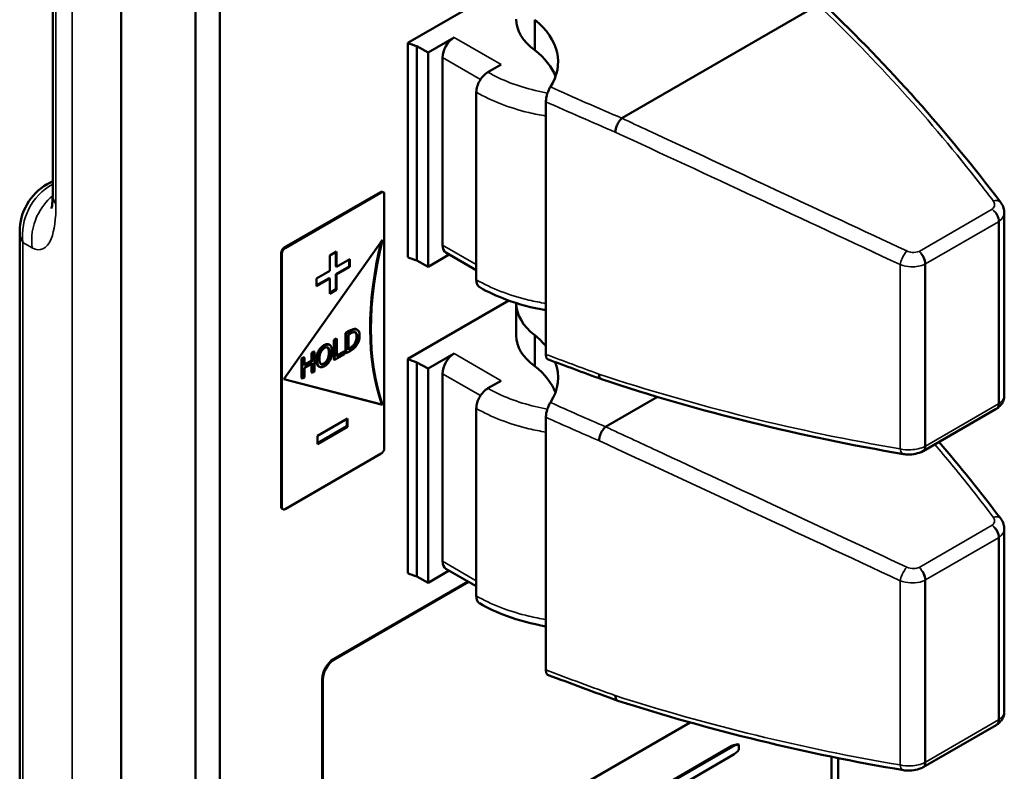
# Model space of a CAD drawing. Units: millimetres. Extents: x 0 to 878, y 0 to 446.
# Drawn here: x 398 to 488, y 121 to 190 of the extents above; entities that cross this region are included whole.
import ezdxf

# ---------------------------------------------------------------- set-up
doc = ezdxf.new("R2010")
doc.units = ezdxf.units.MM
doc.header["$LTSCALE"] = 1.5
doc.layers.add('Visible (ISO)', color=7, linetype='Continuous', lineweight=50)
doc.layers.add('Visible Narrow (ISO)', color=7, linetype='Continuous', lineweight=35)

msp = doc.modelspace()

# ---------------------------------------------------------------- linework, layer by layer
at = {"layer": 'Visible (ISO)'}
for p, q in [((433.86, 188.089), (443.865, 193.865)), ((401.388, 192.888), (401.388, 174.282)), ((407.652, 88.919), (407.652, 192.868)), ((414.437, 192.928), (414.437, 81.025)), ((416.668, 81.37), (416.668, 193.273)), ((453.45, 181.198), (471.395, 191.558)), ((445.485, 187.421), (445.485, 190.209)), ((435.728, 187.207), (438.103, 188.579)), ((433.86, 168.493), (433.86, 188.089)), ((434.679, 187.782), (435.728, 187.207)), ((434.679, 168.186), (434.679, 187.782)), ((435.728, 167.611), (435.728, 187.207)), ((437.042, 169.595), (437.042, 186.741)), ((441.191, 185.408), (442.393, 186.102)), ((440.13, 166.424), (440.13, 183.571)), ((446.499, 182.703), (446.499, 159.596)), ((456.664, 179.699), (456.664, 179.699)), ((457.641, 179.245), (457.641, 179.245)), ((455.181, 178.843), (455.181, 178.843)), ((457.712, 179.212), (457.712, 179.212)), ((459.595, 178.335), (459.595, 178.335)), ((457.641, 177.701), (457.641, 177.701)), ((457.712, 177.668), (457.712, 177.668)), ((459.666, 178.302), (459.666, 178.302)), ((459.873, 178.206), (459.873, 178.206)), ((462.569, 176.951), (462.569, 176.951)), ((462.644, 176.916), (462.644, 176.916)), ((461.749, 175.792), (461.749, 175.792)), ((461.824, 175.757), (461.824, 175.757)), ((401.388, 175.453), (400.869, 175.154)), ((467.072, 174.853), (467.072, 174.853)), ((422.568, 169.362), (431.363, 174.439)), ((431.434, 174.399), (422.639, 169.321)), ((431.634, 174.418), (431.563, 174.459)), ((431.717, 151.016), (431.717, 174.235)), ((467.072, 173.316), (467.072, 173.317)), ((472.619, 172.266), (472.619, 172.266)), ((488.425, 172.547), (488.425, 155.811)), ((473.217, 171.987), (473.217, 171.987)), ((398.369, 170.823), (398.369, 119.597)), ((472.619, 170.735), (472.619, 170.735)), ((473.217, 170.457), (473.217, 170.457)), ((422.518, 157.315), (431.555, 170.085)), ((422.285, 145.653), (422.285, 168.872)), ((422.356, 168.831), (422.356, 145.612)), ((426.732, 168.64), (427.36, 169.002)), ((426.732, 167.247), (426.732, 168.64)), ((427.289, 167.65), (427.289, 168.961)), ((427.36, 169.002), (427.36, 167.609)), ((435.728, 167.611), (437.663, 168.729)), ((440.13, 167.305), (437.353, 168.908)), ((427.289, 167.65), (427.36, 167.609)), ((427.289, 166.942), (428.504, 167.643)), ((427.36, 167.609), (428.575, 168.31)), ((428.575, 167.602), (427.36, 166.901)), ((428.504, 167.643), (428.504, 168.27)), ((428.504, 167.643), (428.575, 167.602)), ((428.575, 168.31), (428.575, 167.602)), ((435.728, 167.611), (434.679, 168.186)), ((425.518, 166.545), (426.732, 167.247)), ((427.289, 166.942), (427.36, 166.901)), ((427.289, 165.549), (427.289, 166.942)), ((427.36, 166.901), (427.36, 165.508)), ((425.518, 165.919), (426.662, 166.58)), ((425.518, 165.837), (425.518, 166.545)), ((426.732, 166.539), (425.518, 165.837)), ((426.662, 166.58), (426.732, 166.539)), ((426.732, 165.146), (426.732, 166.539)), ((426.732, 165.228), (427.289, 165.549)), ((427.36, 165.508), (426.732, 165.146)), ((427.289, 165.549), (427.36, 165.508)), ((443.755, 164.887), (443.757, 164.888)), ((433.86, 159.174), (443.113, 164.516)), ((443.779, 164.292), (443.779, 161.338)), ((428.165, 161.536), (428.519, 161.74)), ((428.165, 161.536), (428.236, 161.495)), ((428.165, 159.739), (428.165, 161.536)), ((428.59, 161.699), (428.236, 161.495)), ((428.236, 161.495), (428.236, 159.699)), ((428.442, 161.408), (428.6, 161.499)), ((428.442, 160.025), (428.442, 161.408)), ((429.181, 161.881), (429.252, 161.84)), ((445.485, 161.346), (445.485, 158.507)), ((426.663, 160.494), (426.733, 160.453)), ((427.101, 160.921), (427.308, 161.041)), ((427.101, 160.921), (427.172, 160.881)), ((427.101, 159.125), (427.101, 160.921)), ((427.378, 161), (427.172, 160.881)), ((427.172, 160.881), (427.172, 159.084)), ((427.308, 161.041), (427.378, 161)), ((427.378, 159.416), (427.378, 161)), ((428.959, 160.524), (429.03, 160.483)), ((425.065, 159.746), (425.272, 159.865)), ((425.065, 159.041), (425.065, 159.746)), ((425.065, 159.746), (425.136, 159.705)), ((425.342, 159.824), (425.136, 159.705)), ((425.136, 159.705), (425.136, 159.001)), ((425.272, 159.865), (425.342, 159.824)), ((425.342, 158.028), (425.342, 159.824)), ((425.685, 159.899), (425.756, 159.858)), ((427.172, 159.084), (428.073, 159.605)), ((427.378, 159.498), (428.002, 159.858)), ((428.073, 159.817), (427.378, 159.416)), ((428.002, 159.858), (428.073, 159.817)), ((428.073, 159.605), (428.073, 159.817)), ((428.165, 159.739), (428.236, 159.699)), ((428.236, 159.699), (428.594, 159.905)), ((428.442, 160.106), (428.529, 160.156)), ((428.6, 160.116), (428.442, 160.025)), ((438.103, 159.664), (435.728, 158.293)), ((424.142, 159.213), (424.349, 159.333)), ((424.142, 159.213), (424.213, 159.172)), ((424.142, 157.417), (424.142, 159.213)), ((424.42, 159.292), (424.213, 159.172)), ((424.213, 159.172), (424.213, 157.376)), ((424.349, 159.333), (424.42, 159.292)), ((424.42, 158.587), (424.42, 159.292)), ((424.42, 158.669), (425.065, 159.041)), ((425.136, 159.001), (424.42, 158.587)), ((424.42, 158.375), (425.136, 158.788)), ((425.065, 159.041), (425.136, 159.001)), ((425.065, 157.95), (425.065, 158.747)), ((425.136, 158.788), (425.136, 157.909)), ((427.101, 159.125), (427.172, 159.084)), ((433.86, 139.578), (433.86, 159.174)), ((435.728, 158.293), (434.679, 158.867)), ((434.679, 158.867), (434.679, 139.271)), ((424.42, 157.495), (424.42, 158.375)), ((425.065, 157.95), (425.136, 157.909)), ((425.136, 157.909), (425.342, 158.028)), ((425.712, 158.495), (425.783, 158.455)), ((435.728, 158.293), (435.728, 138.697)), ((437.042, 157.827), (437.042, 140.68)), ((431.555, 154.98), (422.518, 157.315)), ((422.531, 157.334), (431.484, 155.02)), ((424.142, 157.417), (424.213, 157.376)), ((424.213, 157.376), (424.42, 157.495)), ((441.191, 156.493), (442.393, 157.187)), ((431.484, 155.02), (431.555, 154.98)), ((451.954, 152.977), (456.695, 155.714)), ((440.13, 154.656), (440.13, 137.509)), ((487.689, 154.612), (481.011, 150.756)), ((425.593, 152.152), (428.346, 153.742)), ((428.276, 153.022), (428.276, 153.701)), ((428.346, 153.742), (428.346, 152.981)), ((446.499, 130.732), (446.499, 153.839)), ((425.593, 151.473), (428.276, 153.022)), ((428.346, 152.981), (425.593, 151.391)), ((428.276, 153.022), (428.346, 152.981)), ((425.593, 151.391), (425.593, 152.152)), ((422.639, 145.448), (431.434, 150.526)), ((456.664, 150.784), (456.664, 150.784)), ((455.181, 149.928), (455.181, 149.928)), ((458.541, 149.911), (458.541, 149.911)), ((458.619, 149.875), (458.619, 149.875)), ((457.059, 149.056), (457.059, 149.056)), ((457.138, 149.02), (457.138, 149.02)), ((463.318, 147.687), (463.318, 147.687)), ((463.318, 146.147), (463.318, 146.148)), ((422.439, 145.429), (422.368, 145.469)), ((472.619, 143.351), (472.619, 143.351)), ((488.425, 143.632), (488.425, 126.896)), ((473.217, 143.072), (473.217, 143.072)), ((472.619, 141.82), (472.619, 141.82)), ((473.217, 141.542), (473.217, 141.542)), ((435.728, 138.697), (437.663, 139.814)), ((437.353, 139.994), (440.13, 138.39)), ((427.107, 131.763), (439.358, 138.836)), ((439.428, 138.795), (427.178, 131.722)), ((434.679, 139.271), (435.728, 138.697)), ((426.039, 107.827), (426.039, 129.913)), ((426.11, 129.872), (426.11, 107.786)), ((427.178, 107.169), (459.68, 125.934)), ((481.011, 121.842), (487.689, 125.697)), ((425.779, 102.002), (463.508, 123.785)), ((463.579, 123.744), (425.85, 101.961)), ((464.074, 123.948), (464.144, 123.907)), ((464.144, 123.417), (464.144, 123.907)), ((425.85, 101.145), (463.579, 122.927)), ((472.619, 122.796), (472.619, 113.673)), ((473.217, 114.961), (473.217, 122.674))]:
    msp.add_line(p, q, dxfattribs=at)
for centre, radius, start, end in [((403.369, 170.823), 5, 120, 180), ((487.189, 155.478), 1, 300, 303.81997), ((480.511, 151.622), 1, 296.53661, 300), ((487.189, 126.563), 1, 300, 303.81997), ((480.511, 122.708), 1, 296.53661, 300)]:
    msp.add_arc(centre, radius, start, end, dxfattribs=at)
for centre, major_axis, ratio, start_param, end_param in [((451.679, 190.252), (-7.9, 0), 0.57735, 0, 0.669624), ((436.908, 186.553), (-10.705, 0.336), 0.597134, 2.794568, 3.802057), ((438.103, 187.354), (-0.75, -1.299), 0.57735, 3.926991, 5.497787), ((440.316, 193.316), (11.12, 0), 0.57735, 4.092998, 4.180848), ((436.908, 183.721), (10.707, 0), 0.57735, 0.209858, 0.641749), ((440.052, 167.438), (13.424, 23.251), 0.57735, 5.50683, 5.506834), ((440.051, 167.438), (13.424, 23.251), 0.57735, 5.437986, 5.437991), ((451.058, 173.874), (14.593, 25.276), 0.57735, 2.041874, 2.678682), ((451.129, 173.833), (-14.593, -25.276), 0.57735, 5.1753, 5.820275), ((438.103, 170.207), (-0.75, -1.299), 0.57735, 5.497787, 6.283185), ((440.316, 173.72), (-11.12, 0), 0.57735, 0.951405, 1.039255), ((451.679, 164.151), (-7.899, 0.248), 0.597134, 6.183949, 6.184153), ((451.679, 164.151), (-7.899, 0.248), 0.597134, 0.022444, 0.688338), ((436.908, 161.242), (-10.705, -0.313), 0.556861, 3.623702, 3.623803), ((451.679, 161.338), (-7.9, 0), 0.57735, 0, 0.669623), ((436.908, 157.689), (-10.705, 0.336), 0.597134, 3.621018, 3.802057), ((438.103, 158.439), (-0.75, -1.299), 0.57735, 3.926991, 5.497787), ((440.316, 164.401), (-11.12, 0), 0.57735, 0.951405, 1.039255), ((436.908, 154.806), (10.707, 0), 0.57735, 0.214054, 0.641749), ((436.908, 157.689), (-10.705, 0.336), 0.597134, 2.794568, 3.383661), ((483.777, 138.223), (31.831, -14.745), 0.021535, 3.126434, 3.131715), ((438.103, 141.293), (-0.75, -1.299), 0.57735, 5.497787, 6.283185), ((440.316, 144.805), (11.12, 0), 0.57735, 4.092998, 4.180848), ((436.908, 132.379), (-10.705, -0.313), 0.556861, 3.611665, 3.611768), ((427.107, 130.53), (0.755, 1.308), 0.57735, 0.785398, 2.356194), ((427.178, 130.489), (-0.755, -1.308), 0.57735, 3.926991, 5.497787)]:
    msp.add_ellipse(centre, major_axis=major_axis, ratio=ratio, start_param=start_param, end_param=end_param, dxfattribs=at)
for points in [[(472.043, 191.496), (477.825, 185.992), (483.194, 179.958), (488.097, 173.493)], [(453.445, 181.195), (453.447, 181.196), (453.448, 181.197), (453.45, 181.198)], [(488.097, 173.493), (488.097, 173.493), (488.097, 173.493), (488.097, 173.493)], [(488.426, 172.551), (488.426, 172.551), (488.426, 172.552), (488.426, 172.552)], [(429.076, 161.919), (429.114, 161.912), (429.149, 161.899), (429.181, 161.881)], [(426.531, 160.237), (426.53, 160.238), (426.528, 160.24), (426.527, 160.241)], [(425.712, 158.495), (425.702, 158.501), (425.693, 158.507), (425.684, 158.514)], [(425.916, 158.712), (425.991, 158.687), (426.081, 158.705), (426.187, 158.766)], [(451.581, 157.328), (449.928, 157.93), (448.284, 158.54), (446.652, 159.16)], [(479.214, 150.476), (469.791, 152.072), (460.538, 154.354), (451.588, 157.326)], [(488.425, 155.811), (488.425, 155.81), (488.425, 155.81), (488.425, 155.809)], [(487.747, 154.648), (487.746, 154.648), (487.746, 154.648), (487.746, 154.647)], [(482.452, 151.588), (484.396, 149.314), (486.279, 146.976), (488.097, 144.578)], [(488.097, 144.578), (488.097, 144.578), (488.097, 144.578), (488.097, 144.578)], [(488.426, 143.636), (488.426, 143.637), (488.426, 143.637), (488.426, 143.637)], [(453.084, 127.92), (450.923, 128.697), (448.78, 129.488), (446.655, 130.294)], [(479.214, 121.561), (470.315, 123.069), (461.57, 125.187), (453.088, 127.92)], [(488.425, 126.896), (488.425, 126.896), (488.425, 126.895), (488.425, 126.894)], [(487.747, 125.733), (487.746, 125.733), (487.746, 125.733), (487.746, 125.732)], [(463.508, 123.785), (463.693, 123.891), (463.9, 123.921), (464.074, 123.948)], [(464.144, 123.907), (463.971, 123.88), (463.763, 123.851), (463.579, 123.744)], [(463.579, 122.927), (463.763, 123.034), (463.971, 123.244), (464.144, 123.417)]]:
    msp.add_open_spline(points, degree=3, dxfattribs=at)
for points, knots in [([(441.191, 185.408), (441.053, 185.328), (440.916, 185.217), (440.788, 185.083), (440.695, 184.985), (440.607, 184.876), (440.529, 184.758), (440.5, 184.715), (440.472, 184.67), (440.446, 184.624), (440.348, 184.455), (440.271, 184.277), (440.217, 184.1), (440.189, 184.008), (440.167, 183.917), (440.152, 183.828), (440.138, 183.739), (440.13, 183.653), (440.13, 183.571)], [0, 0, 0, 0, 0.0585967, 0.0585967, 0.0585967, 0.1013458, 0.1013458, 0.1013458, 0.1171933, 0.1171933, 0.1171933, 0.17579, 0.17579, 0.17579, 0.2060061, 0.2060061, 0.2060061, 0.2362221, 0.2362221, 0.2362221, 0.2362221]), ([(446.907, 184.063), (446.859, 183.989), (446.809, 183.895), (446.713, 183.681), (446.668, 183.564), (446.584, 183.3), (446.554, 183.174), (446.523, 183.003), (446.514, 182.939), (446.502, 182.817), (446.499, 182.758), (446.499, 182.703)], [0, 0, 0, 0, 0.0402152, 0.0402152, 0.0793781, 0.0793781, 0.1240305, 0.1240305, 0.1512254, 0.1512254, 0.1783557, 0.1783557, 0.1783557, 0.1783557]), ([(452.846, 179.926), (452.847, 179.927), (452.847, 179.929), (452.848, 179.956), (452.851, 179.982), (452.858, 180.038), (452.862, 180.066), (452.877, 180.152), (452.891, 180.211), (452.935, 180.371), (452.976, 180.491), (453.094, 180.739), (453.159, 180.848), (453.298, 181.044), (453.373, 181.13), (453.445, 181.195)], [-0.1758829, -0.1758829, -0.1758829, -0.1758829, -0.1751534, -0.1751534, -0.1615298, -0.1615298, -0.1483553, -0.1483553, -0.1220039, -0.1220039, -0.0778111, -0.0778111, -0.0395232, -0.0395232, 0, 0, 0, 0]), ([(401.276, 172.925), (401.276, 172.925), (401.276, 172.926), (401.28, 172.94), (401.296, 173.002), (401.331, 173.217), (401.351, 173.383), (401.379, 173.784), (401.388, 174.022), (401.388, 174.285)], [0.4406888, 0.4406888, 0.4406888, 0.4406888, 0.4531312, 0.4531312, 0.5506342, 0.5506342, 0.6626611, 0.6626611, 0.773851, 0.773851, 0.773851, 0.773851]), ([(431.363, 174.439), (431.381, 174.45), (431.4, 174.458), (431.437, 174.471), (431.455, 174.476), (431.507, 174.48), (431.537, 174.474), (431.563, 174.459), (431.563, 174.459), (431.563, 174.459)], [-0.06293421, -0.06293421, -0.06293421, -0.06293421, -0.05515506, -0.05515506, -0.04688905, -0.04688905, -0.03146711, -0.03146711, -0.03146705, -0.03146705, -0.03146705, -0.03146705]), ([(431.717, 174.235), (431.717, 174.257), (431.715, 174.277), (431.707, 174.315), (431.702, 174.333), (431.68, 174.38), (431.659, 174.404), (431.608, 174.433), (431.578, 174.439), (431.526, 174.435), (431.507, 174.431), (431.47, 174.418), (431.452, 174.409), (431.434, 174.399)], [0, 0, 0, 0, 0.00777916, 0.00777916, 0.01604517, 0.01604517, 0.03146711, 0.03146711, 0.04688905, 0.04688905, 0.05515506, 0.05515506, 0.06293421, 0.06293421, 0.06293421, 0.06293421]), ([(488.097, 173.493), (488.216, 173.337), (488.308, 173.158), (488.404, 172.836), (488.426, 172.693), (488.426, 172.552)], [0, 0, 0, 0, 0.0619355, 0.0619355, 0.1068134, 0.1068134, 0.1068134, 0.1068134]), ([(422.285, 168.872), (422.285, 168.893), (422.287, 168.915), (422.294, 168.962), (422.3, 168.987), (422.322, 169.059), (422.343, 169.106), (422.394, 169.195), (422.424, 169.236), (422.476, 169.291), (422.494, 169.309), (422.532, 169.338), (422.55, 169.351), (422.568, 169.362)], [-0.06293418, -0.06293418, -0.06293418, -0.06293418, -0.05515505, -0.05515505, -0.04688906, -0.04688906, -0.03146709, -0.03146709, -0.01604513, -0.01604513, -0.00777913, -0.00777913, 0, 0, 0, 0]), ([(422.639, 169.321), (422.621, 169.31), (422.602, 169.298), (422.565, 169.268), (422.546, 169.25), (422.495, 169.196), (422.465, 169.154), (422.413, 169.065), (422.393, 169.018), (422.371, 168.946), (422.365, 168.921), (422.358, 168.874), (422.356, 168.852), (422.356, 168.831)], [0, 0, 0, 0, 0.00777913, 0.00777913, 0.01604513, 0.01604513, 0.03146709, 0.03146709, 0.04688906, 0.04688906, 0.05515505, 0.05515505, 0.06293418, 0.06293418, 0.06293418, 0.06293418]), ([(440.13, 166.424), (440.13, 166.265), (440.159, 166.124), (440.211, 166.007), (440.264, 165.89), (440.34, 165.8), (440.436, 165.741), (440.439, 165.739), (440.443, 165.737), (440.446, 165.735)], [0, 0, 0, 0, 0.0585967, 0.0585967, 0.0585967, 0.1171933, 0.1171933, 0.1171933, 0.119126, 0.119126, 0.119126, 0.119126]), ([(446.499, 163.633), (445.231, 163.856), (444.005, 164.182), (442.013, 164.923), (441.192, 165.305), (440.446, 165.735)], [0.0929022, 0.0929022, 0.0929022, 0.0929022, 0.4872815, 0.4872815, 0.7932974, 0.7932974, 0.7932974, 0.7932974]), ([(428.519, 161.74), (428.665, 161.825), (428.78, 161.878), (428.946, 161.924), (429.017, 161.93), (429.076, 161.919)], [0, 0, 0, 0, 0.1283457, 0.1283457, 0.2566914, 0.2566914, 0.2566914, 0.2566914]), ([(429.147, 161.878), (429.088, 161.889), (429.017, 161.883), (428.851, 161.837), (428.736, 161.784), (428.59, 161.699)], [-0.2566914, -0.2566914, -0.2566914, -0.2566914, -0.1283457, -0.1283457, 0, 0, 0, 0]), ([(428.6, 161.499), (428.693, 161.552), (428.771, 161.589), (428.896, 161.627), (428.955, 161.634), (429.011, 161.628)], [0, 0, 0, 0, 0.02202458, 0.02202458, 0.04404916, 0.04404916, 0.04404916, 0.04404916]), ([(428.959, 160.524), (429.031, 160.622), (429.086, 160.728), (429.158, 160.956), (429.176, 161.083), (429.176, 161.223)], [-0.0995489, -0.0995489, -0.0995489, -0.0995489, -0.04977445, -0.04977445, 0, 0, 0, 0]), ([(429.011, 161.628), (429.089, 161.618), (429.148, 161.575), (429.227, 161.426), (429.247, 161.32), (429.247, 161.182)], [0, 0, 0, 0, 0.04124507, 0.04124507, 0.08249015, 0.08249015, 0.08249015, 0.08249015]), ([(429.176, 161.223), (429.176, 161.361), (429.156, 161.467), (429.1, 161.572), (429.081, 161.597), (429.058, 161.617)], [-0.08249015, -0.08249015, -0.08249015, -0.08249015, -0.04124507, -0.04124507, -0.02435382, -0.02435382, -0.02435382, -0.02435382]), ([(429.144, 160.367), (429.241, 160.497), (429.318, 160.644), (429.433, 160.975), (429.462, 161.139), (429.462, 161.303)], [-0.1006095, -0.1006095, -0.1006095, -0.1006095, -0.0503047, -0.0503047, 0, 0, 0, 0]), ([(429.462, 161.303), (429.462, 161.478), (429.435, 161.613), (429.325, 161.803), (429.247, 161.86), (429.147, 161.878)], [-0.08532112, -0.08532112, -0.08532112, -0.08532112, -0.04266056, -0.04266056, 0, 0, 0, 0]), ([(425.685, 159.899), (425.746, 160.013), (425.818, 160.116), (425.987, 160.296), (426.081, 160.371), (426.186, 160.431)], [0, 0, 0, 0, 0.03980366, 0.03980366, 0.07960732, 0.07960732, 0.07960732, 0.07960732]), ([(426.256, 160.39), (426.152, 160.33), (426.058, 160.255), (425.889, 160.075), (425.816, 159.972), (425.756, 159.858)], [-0.07960732, -0.07960732, -0.07960732, -0.07960732, -0.03980366, -0.03980366, 0, 0, 0, 0]), ([(426.186, 160.431), (426.292, 160.492), (426.387, 160.526), (426.545, 160.537), (426.609, 160.525), (426.663, 160.494)], [0, 0, 0, 0, 0.0335761, 0.0335761, 0.06257364, 0.06257364, 0.06257364, 0.06257364]), ([(426.758, 160.437), (426.699, 160.479), (426.627, 160.497), (426.458, 160.485), (426.362, 160.451), (426.256, 160.39)], [-0.0671522, -0.0671522, -0.0671522, -0.0671522, -0.0335761, -0.0335761, 0, 0, 0, 0]), ([(426.945, 159.851), (426.945, 160.001), (426.928, 160.124), (426.863, 160.319), (426.817, 160.391), (426.758, 160.437)], [-0.07471488, -0.07471488, -0.07471488, -0.07471488, -0.03735744, -0.03735744, 0, 0, 0, 0]), ([(428.529, 160.156), (428.621, 160.209), (428.701, 160.264), (428.84, 160.378), (428.903, 160.446), (428.959, 160.524)], [-0.04671055, -0.04671055, -0.04671055, -0.04671055, -0.02335527, -0.02335527, 0, 0, 0, 0]), ([(428.594, 159.905), (428.72, 159.978), (428.823, 160.048), (428.985, 160.18), (429.065, 160.265), (429.144, 160.367)], [-0.1765286, -0.1765286, -0.1765286, -0.1765286, -0.0882643, -0.0882643, 0, 0, 0, 0]), ([(429.03, 160.483), (428.973, 160.405), (428.911, 160.337), (428.772, 160.223), (428.691, 160.169), (428.6, 160.116)], [0, 0, 0, 0, 0.02335527, 0.02335527, 0.04671055, 0.04671055, 0.04671055, 0.04671055]), ([(429.247, 161.182), (429.247, 161.042), (429.229, 160.915), (429.156, 160.687), (429.102, 160.581), (429.03, 160.483)], [0, 0, 0, 0, 0.04977445, 0.04977445, 0.0995489, 0.0995489, 0.0995489, 0.0995489]), ([(425.499, 159.098), (425.499, 159.249), (425.515, 159.39), (425.579, 159.657), (425.625, 159.782), (425.685, 159.899)], [0, 0, 0, 0, 0.098219, 0.098219, 0.196438, 0.196438, 0.196438, 0.196438]), ([(425.756, 159.858), (425.696, 159.741), (425.65, 159.616), (425.585, 159.35), (425.569, 159.208), (425.569, 159.057)], [-0.196438, -0.196438, -0.196438, -0.196438, -0.098219, -0.098219, 0, 0, 0, 0]), ([(425.785, 159.182), (425.785, 159.298), (425.796, 159.409), (425.839, 159.619), (425.871, 159.713), (425.912, 159.798)], [-0.07617322, -0.07617322, -0.07617322, -0.07617322, -0.03808661, -0.03808661, 0, 0, 0, 0]), ([(425.912, 159.798), (425.955, 159.887), (426.005, 159.963), (426.117, 160.088), (426.183, 160.141), (426.258, 160.184)], [-0.04780687, -0.04780687, -0.04780687, -0.04780687, -0.02390344, -0.02390344, 0, 0, 0, 0]), ([(426.187, 158.766), (426.331, 158.849), (426.445, 158.978), (426.616, 159.327), (426.658, 159.532), (426.658, 159.768)], [0, 0, 0, 0, 0.04563574, 0.04563574, 0.09127148, 0.09127148, 0.09127148, 0.09127148]), ([(426.258, 160.184), (426.33, 160.226), (426.395, 160.248), (426.511, 160.253), (426.561, 160.235), (426.602, 160.196)], [-0.05623186, -0.05623186, -0.05623186, -0.05623186, -0.02811593, -0.02811593, 0, 0, 0, 0]), ([(426.729, 159.727), (426.729, 159.491), (426.686, 159.286), (426.516, 158.937), (426.401, 158.808), (426.258, 158.725)], [-0.09127148, -0.09127148, -0.09127148, -0.09127148, -0.04563574, -0.04563574, 0, 0, 0, 0]), ([(426.658, 159.768), (426.658, 159.886), (426.647, 159.985), (426.603, 160.143), (426.571, 160.2), (426.531, 160.237)], [0, 0, 0, 0, 0.02930995, 0.02930995, 0.0586199, 0.0586199, 0.0586199, 0.0586199]), ([(426.602, 160.196), (426.642, 160.16), (426.673, 160.102), (426.718, 159.944), (426.729, 159.845), (426.729, 159.727)], [-0.0586199, -0.0586199, -0.0586199, -0.0586199, -0.02930995, -0.02930995, 0, 0, 0, 0]), ([(426.758, 159.052), (426.819, 159.167), (426.865, 159.292), (426.929, 159.565), (426.945, 159.706), (426.945, 159.851)], [-0.1382999, -0.1382999, -0.1382999, -0.1382999, -0.0691499, -0.0691499, 0, 0, 0, 0]), ([(446.499, 159.596), (446.499, 159.541), (446.502, 159.489), (446.514, 159.395), (446.523, 159.353), (446.554, 159.256), (446.584, 159.2), (446.636, 159.166), (446.644, 159.163), (446.652, 159.16)], [0, 0, 0, 0, 0.02025795, 0.02025795, 0.04056286, 0.04056286, 0.07391081, 0.07391081, 0.07946881, 0.07946881, 0.07946881, 0.07946881]), ([(425.684, 158.514), (425.624, 158.559), (425.578, 158.631), (425.515, 158.828), (425.499, 158.951), (425.499, 159.098)], [0, 0, 0, 0, 0.04537895, 0.04537895, 0.0907579, 0.0907579, 0.0907579, 0.0907579]), ([(425.569, 159.057), (425.569, 158.91), (425.585, 158.787), (425.649, 158.59), (425.695, 158.518), (425.755, 158.473)], [-0.0907579, -0.0907579, -0.0907579, -0.0907579, -0.04537895, -0.04537895, 0, 0, 0, 0]), ([(425.755, 158.473), (425.816, 158.428), (425.889, 158.409), (426.057, 158.423), (426.151, 158.457), (426.256, 158.518)], [-0.0822655, -0.0822655, -0.0822655, -0.0822655, -0.04113275, -0.04113275, 0, 0, 0, 0]), ([(426.258, 158.725), (426.114, 158.642), (425.999, 158.639), (425.828, 158.79), (425.785, 158.946), (425.785, 159.182)], [-0.1151336, -0.1151336, -0.1151336, -0.1151336, -0.0575668, -0.0575668, 0, 0, 0, 0]), ([(426.256, 158.518), (426.358, 158.577), (426.451, 158.65), (426.62, 158.827), (426.694, 158.932), (426.758, 159.052)], [-0.08006347, -0.08006347, -0.08006347, -0.08006347, -0.04003174, -0.04003174, 0, 0, 0, 0]), ([(451.348, 157.794), (451.354, 157.685), (451.374, 157.59), (451.407, 157.513), (451.431, 157.458), (451.461, 157.414), (451.496, 157.381), (451.51, 157.367), (451.526, 157.356), (451.542, 157.347), (451.557, 157.338), (451.572, 157.331), (451.588, 157.326)], [-0.1563563, -0.1563563, -0.1563563, -0.1563563, -0.11719019, -0.11719019, -0.11719019, -0.08933571, -0.08933571, -0.08933571, -0.07812239, -0.07812239, -0.07812239, -0.06776547, -0.06776547, -0.06776547, -0.06776547]), ([(441.191, 156.493), (441.053, 156.413), (440.916, 156.302), (440.789, 156.167), (440.661, 156.032), (440.545, 155.877), (440.446, 155.709), (440.416, 155.658), (440.388, 155.606), (440.362, 155.553), (440.302, 155.433), (440.253, 155.309), (440.215, 155.185), (440.188, 155.093), (440.166, 155.002), (440.152, 154.913), (440.137, 154.824), (440.13, 154.738), (440.13, 154.656)], [0, 0, 0, 0, 0.0585967, 0.0585967, 0.0585967, 0.1171933, 0.1171933, 0.1171933, 0.1350483, 0.1350483, 0.1350483, 0.17579, 0.17579, 0.17579, 0.2060061, 0.2060061, 0.2060061, 0.2362221, 0.2362221, 0.2362221, 0.2362221]), ([(446.907, 155.2), (446.859, 155.126), (446.808, 155.03), (446.719, 154.832), (446.673, 154.718), (446.59, 154.455), (446.558, 154.329), (446.524, 154.141), (446.515, 154.077), (446.502, 153.954), (446.499, 153.895), (446.499, 153.839)], [0, 0, 0, 0, 0.0404251, 0.0404251, 0.0739895, 0.0739895, 0.1030681, 0.1030681, 0.1184068, 0.1184068, 0.1337175, 0.1337175, 0.1337175, 0.1337175]), ([(488.424, 155.769), (488.42, 155.643), (488.396, 155.517), (488.309, 155.266), (488.241, 155.143), (488.072, 154.916), (487.967, 154.812), (487.821, 154.701), (487.793, 154.68), (487.764, 154.66)], [0.0042452, 0.0042452, 0.0042452, 0.0042452, 0.0442659, 0.0442659, 0.0884998, 0.0884998, 0.1366041, 0.1366041, 0.1480758, 0.1480758, 0.1480758, 0.1480758]), ([(451.95, 152.974), (451.876, 152.911), (451.803, 152.828), (451.732, 152.731), (451.683, 152.662), (451.636, 152.586), (451.593, 152.506), (451.575, 152.473), (451.558, 152.439), (451.542, 152.405), (451.526, 152.371), (451.511, 152.337), (451.497, 152.303), (451.462, 152.218), (451.432, 152.132), (451.408, 152.046), (451.375, 151.926), (451.354, 151.81), (451.348, 151.706)], [-0.1558093, -0.1558093, -0.1558093, -0.1558093, -0.1167493, -0.1167493, -0.1167493, -0.0891301, -0.0891301, -0.0891301, -0.0776865, -0.0776865, -0.0776865, -0.0664732, -0.0664732, -0.0664732, -0.0386185, -0.0386185, -0.0386185, 0.0005478, 0.0005478, 0.0005478, 0.0005478]), ([(431.434, 150.526), (431.452, 150.537), (431.47, 150.549), (431.507, 150.579), (431.526, 150.597), (431.578, 150.651), (431.608, 150.693), (431.659, 150.782), (431.68, 150.829), (431.702, 150.901), (431.707, 150.926), (431.715, 150.973), (431.717, 150.995), (431.717, 151.016)], [0, 0, 0, 0, 0.00777915, 0.00777915, 0.01604516, 0.01604516, 0.0314671, 0.0314671, 0.04688904, 0.04688904, 0.05515506, 0.05515506, 0.06293421, 0.06293421, 0.06293421, 0.06293421]), ([(480.962, 150.731), (480.76, 150.629), (480.534, 150.554), (480.085, 150.459), (479.858, 150.436), (479.494, 150.44), (479.352, 150.452), (479.214, 150.476)], [0, 0, 0, 0, 0.071468, 0.071468, 0.1381945, 0.1381945, 0.1821151, 0.1821151, 0.1821151, 0.1821151]), ([(422.368, 145.469), (422.368, 145.469), (422.368, 145.469), (422.343, 145.484), (422.322, 145.508), (422.3, 145.554), (422.294, 145.573), (422.287, 145.611), (422.285, 145.631), (422.285, 145.653)], [-0.03146714, -0.03146714, -0.03146714, -0.03146714, -0.03146709, -0.03146709, -0.01604512, -0.01604512, -0.00777913, -0.00777913, 0, 0, 0, 0]), ([(422.356, 145.612), (422.356, 145.591), (422.358, 145.57), (422.365, 145.532), (422.371, 145.514), (422.393, 145.467), (422.413, 145.443), (422.465, 145.414), (422.495, 145.408), (422.546, 145.412), (422.565, 145.416), (422.602, 145.429), (422.621, 145.438), (422.639, 145.448)], [0, 0, 0, 0, 0.00777913, 0.00777913, 0.01604512, 0.01604512, 0.03146709, 0.03146709, 0.04688905, 0.04688905, 0.05515505, 0.05515505, 0.06293419, 0.06293419, 0.06293419, 0.06293419]), ([(488.097, 144.578), (488.216, 144.422), (488.308, 144.244), (488.404, 143.921), (488.426, 143.779), (488.426, 143.637)], [0, 0, 0, 0, 0.0619351, 0.0619351, 0.1068142, 0.1068142, 0.1068142, 0.1068142]), ([(440.13, 137.509), (440.13, 137.35), (440.158, 137.208), (440.21, 137.09), (440.248, 137.005), (440.299, 136.933), (440.362, 136.879), (440.385, 136.859), (440.41, 136.841), (440.436, 136.826), (440.436, 136.826), (440.436, 136.826), (440.436, 136.826)], [0, 0, 0, 0, 0.0585967, 0.0585967, 0.0585967, 0.1013144, 0.1013144, 0.1013144, 0.1171933, 0.1171933, 0.1171933, 0.1172512, 0.1172512, 0.1172512, 0.1172512]), ([(446.499, 134.721), (445.235, 134.943), (444.011, 135.268), (442.014, 136.009), (441.187, 136.393), (440.436, 136.826)], [0.0928318, 0.0928318, 0.0928318, 0.0928318, 0.4861054, 0.4861054, 0.7939491, 0.7939491, 0.7939491, 0.7939491]), ([(446.499, 130.732), (446.499, 130.677), (446.502, 130.626), (446.515, 130.532), (446.524, 130.49), (446.558, 130.384), (446.59, 130.334), (446.637, 130.302), (446.646, 130.297), (446.655, 130.294)], [0, 0, 0, 0, 0.02032169, 0.02032169, 0.04068185, 0.04068185, 0.07927093, 0.07927093, 0.08793227, 0.08793227, 0.08793227, 0.08793227]), ([(453.088, 127.919), (453.071, 127.925), (453.055, 127.933), (452.985, 127.976), (452.939, 128.034), (452.873, 128.186), (452.852, 128.281), (452.846, 128.389)], [0.06721956, 0.06721956, 0.06721956, 0.06721956, 0.07812007, 0.07812007, 0.11718911, 0.11718911, 0.15622017, 0.15622017, 0.15622017, 0.15622017]), ([(488.424, 126.854), (488.42, 126.729), (488.396, 126.602), (488.309, 126.351), (488.241, 126.228), (488.072, 126.001), (487.967, 125.897), (487.821, 125.786), (487.793, 125.765), (487.763, 125.745)], [0.0042444, 0.0042444, 0.0042444, 0.0042444, 0.0442662, 0.0442662, 0.0885003, 0.0885003, 0.1366033, 0.1366033, 0.1480883, 0.1480883, 0.1480883, 0.1480883]), ([(480.962, 121.816), (480.76, 121.715), (480.534, 121.639), (480.085, 121.544), (479.858, 121.521), (479.494, 121.525), (479.352, 121.537), (479.214, 121.561)], [0, 0, 0, 0, 0.0714671, 0.0714671, 0.1381938, 0.1381938, 0.1821165, 0.1821165, 0.1821165, 0.1821165])]:
    msp.add_open_spline(points, degree=3, knots=knots, dxfattribs=at)
at = {"layer": 'Visible Narrow (ISO)'}
for p, q in [((401.689, 173.295), (401.689, 192.713)), ((403.178, 191.854), (403.178, 106.586)), ((442.393, 186.102), (438.103, 188.579)), ((437.042, 186.741), (440.515, 184.736)), ((431.363, 174.439), (431.434, 174.399)), ((487.306, 172.876), (480.628, 169.02)), ((487.896, 171.73), (481.218, 167.875)), ((487.896, 171.73), (487.896, 155.07)), ((487.952, 155.105), (487.952, 171.766)), ((398.67, 118.284), (398.67, 169.836)), ((398.67, 169.836), (399.511, 169.351)), ((422.568, 169.362), (422.639, 169.321)), ((440.13, 167.812), (437.042, 169.595)), ((422.285, 168.872), (422.356, 168.831)), ((478.901, 167.81), (478.901, 150.954)), ((481.157, 167.842), (481.157, 151.182)), ((481.218, 151.214), (481.218, 167.875)), ((428.519, 161.74), (428.59, 161.699)), ((429.076, 161.919), (429.147, 161.878)), ((429.176, 161.223), (429.247, 161.182)), ((426.186, 160.431), (426.256, 160.39)), ((426.531, 160.237), (426.602, 160.196)), ((426.658, 159.768), (426.729, 159.727)), ((428.529, 160.156), (428.6, 160.116)), ((442.393, 157.187), (438.103, 159.664)), ((425.499, 159.098), (425.569, 159.057)), ((425.684, 158.514), (425.755, 158.473)), ((426.187, 158.766), (426.258, 158.725)), ((437.042, 157.827), (440.516, 155.821)), ((487.896, 155.07), (481.218, 151.214)), ((422.285, 145.653), (422.356, 145.612)), ((487.306, 143.961), (480.628, 140.106)), ((487.896, 142.815), (481.218, 138.96)), ((487.896, 142.815), (487.896, 126.155)), ((487.952, 126.19), (487.952, 142.851)), ((440.13, 138.897), (437.042, 140.68)), ((478.901, 122.039), (478.901, 138.895)), ((481.157, 138.927), (481.157, 122.267)), ((481.218, 122.299), (481.218, 138.96)), ((427.107, 131.763), (427.178, 131.722)), ((426.039, 129.913), (426.11, 129.872)), ((487.896, 126.155), (481.218, 122.299)), ((463.508, 123.785), (463.579, 123.744))]:
    msp.add_line(p, q, dxfattribs=at)
for centre, major_axis, ratio, start_param, end_param in [((635.102, 336.884), (-322.53, 9.927), 0.597148, 0.966268, 0.991024), ((635.076, 336.082), (323.529, -9.927), 0.597088, 4.108562, 4.132499), ((403.369, 170.823), (-2.5, -4.33), 0.931486, 4.127097, 5.408002), ((403.369, 170.823), (-2.5, 4.33), 0.57735, 6.092542, 6.283185), ((487.189, 172.139), (0.5, -0.866), 0.57735, 0.785398, 2.189741), ((487.189, 172.139), (-1, 0), 0.57735, 2.356195, 2.439489), ((403.369, 170.823), (-5, 0), 0.57735, 0, 0.349066), ((480.511, 168.283), (-0.5, 0.866), 0.57735, 3.926991, 5.331333), ((480.511, 168.283), (-1, 0), 0.57735, 2.2729, 2.356194), ((635.077, 309.981), (-323.54, -9.587), 0.556914, 0.93215, 0.950474), ((635.102, 308.021), (-322.53, 9.927), 0.597148, 0.966268, 0.985402), ((487.189, 155.478), (0.5, -0.866), 0.57735, 0, 0.785398), ((487.189, 155.478), (1, 0), 0.57735, 5.497787, 5.581082), ((635.077, 307.219), (323.53, -9.927), 0.597088, 4.108562, 4.126886), ((480.511, 151.622), (0.5, -0.866), 0.57735, 0, 0.785398), ((480.511, 151.622), (-1, 0), 0.57735, 2.2729, 2.356195), ((487.189, 143.224), (0.5, -0.866), 0.57735, 0.785398, 2.189741), ((487.189, 143.224), (-1, 0), 0.57735, 2.356194, 2.439489), ((480.511, 139.368), (-0.5, 0.866), 0.57735, 3.926991, 5.331333), ((480.511, 139.368), (-1, 0), 0.57735, 2.2729, 2.356195), ((635.076, 281.117), (-323.539, -9.587), 0.556914, 0.93215, 0.956087), ((487.189, 126.563), (0.5, -0.866), 0.57735, 0, 0.785398), ((487.189, 126.563), (1, 0), 0.57735, 5.497787, 5.581082), ((480.511, 122.708), (0.5, -0.866), 0.57735, 0, 0.785398), ((480.511, 122.708), (1, 0), 0.57735, 5.414493, 5.497787)]:
    msp.add_ellipse(centre, major_axis=major_axis, ratio=ratio, start_param=start_param, end_param=end_param, dxfattribs=at)
for points, knots in [([(471.4, 191.561), (476.727, 186.497), (481.695, 180.992), (486.28, 175.105), (486.661, 174.615), (487.041, 174.122), (487.417, 173.626)], [0.864737, 0.864737, 0.864737, 0.864737, 3.700472, 3.700472, 3.700472, 3.93666, 3.93666, 3.93666, 3.93666]), ([(446.649, 183.501), (446.267, 183.57), (445.891, 183.649), (444.716, 183.93), (443.942, 184.168), (442.484, 184.73), (441.807, 185.052), (441.191, 185.408)], [0.104545, 0.104545, 0.104545, 0.104545, 0.2241541, 0.2241541, 0.4854868, 0.4854868, 0.7470242, 0.7470242, 0.7470242, 0.7470242]), ([(440.13, 183.571), (440.821, 183.172), (441.564, 182.819), (443.196, 182.19), (444.044, 181.928), (445.457, 181.59), (445.973, 181.486), (446.499, 181.398)], [-0.7470266, -0.7470266, -0.7470266, -0.7470266, -0.4854868, -0.4854868, -0.2241541, -0.2241541, -0.0766107, -0.0766107, -0.0766107, -0.0766107]), ([(479.498, 169.055), (471.458, 172.809), (463.557, 176.495), (455.852, 180.077), (455.047, 180.451), (454.245, 180.823), (453.445, 181.195)], [0, 0, 0, 0, 2.781591, 2.781591, 2.781591, 3.07192, 3.07192, 3.07192, 3.07192]), ([(399.511, 169.351), (399.378, 170.308), (399.532, 171.327), (399.947, 172.227), (400.28, 172.948), (400.781, 173.592), (401.386, 174.097)], [0, 0, 0, 0, 0.59624, 0.59624, 0.59624, 1.073709, 1.073709, 1.073709, 1.073709]), ([(399.511, 169.351), (400.208, 168.948), (400.863, 169.2), (401.252, 170.173), (401.547, 170.909), (401.689, 172.035), (401.689, 173.295)], [-1.134464, -1.134464, -1.134464, -1.134464, -0.488606, -0.488606, -0.488606, 0, 0, 0, 0]), ([(487.417, 173.626), (487.5, 173.517), (487.603, 173.237), (487.455, 172.981), (487.306, 172.876)], [0, 0, 0, 0, 0.0519568, 0.1212326, 0.1212326, 0.1212326, 0.1212326]), ([(487.417, 173.626), (487.67, 173.698), (487.906, 173.668), (488.043, 173.551), (488.063, 173.533), (488.082, 173.514), (488.097, 173.493)], [0, 0, 0, 0, 0.871574, 0.871574, 0.871574, 1.000587, 1.000587, 1.000587, 1.000587]), ([(487.306, 172.876), (487.44, 172.787), (487.583, 172.652), (487.698, 172.488), (487.831, 172.297), (487.918, 172.073), (487.943, 171.887), (487.949, 171.845), (487.952, 171.804), (487.952, 171.766)], [0, 0, 0, 0, 0.577187, 0.577187, 0.577187, 1.250849, 1.250849, 1.250849, 1.404925, 1.404925, 1.404925, 1.404925]), ([(487.952, 171.766), (488.251, 171.972), (488.422, 172.255), (488.426, 172.546), (488.426, 172.551)], [-0.12123263, -0.12123263, -0.12123263, -0.12123263, -0.05195684, -0.05081702, -0.05081702, -0.05081702, -0.05081702]), ([(479.498, 169.055), (479.357, 168.898), (479.201, 168.643), (479.084, 168.378), (478.996, 168.18), (478.931, 167.976), (478.901, 167.81)], [0, 0, 0, 0, 0.871574, 0.871574, 0.871574, 1.525254, 1.525254, 1.525254, 1.525254]), ([(480.628, 169.02), (480.452, 168.937), (480.05, 168.877), (479.649, 168.984), (479.498, 169.055)], [0, 0, 0, 0, 0.0692758, 0.1212326, 0.1212326, 0.1212326, 0.1212326]), ([(481.157, 167.842), (481.159, 168.024), (481.106, 168.267), (481, 168.494), (480.918, 168.673), (480.807, 168.837), (480.696, 168.954), (480.673, 168.978), (480.651, 169), (480.628, 169.02)], [0, 0, 0, 0, 0.721527, 0.721527, 0.721527, 1.28886, 1.28886, 1.28886, 1.404925, 1.404925, 1.404925, 1.404925]), ([(478.901, 167.81), (479.2, 167.693), (480.002, 167.527), (480.804, 167.673), (481.157, 167.842)], [-0.1212326, -0.1212326, -0.1212326, -0.1212326, -0.0692758, 0, 0, 0, 0]), ([(446.499, 164.252), (445.974, 164.339), (445.457, 164.444), (444.041, 164.782), (443.195, 165.044), (441.566, 165.672), (440.82, 166.026), (440.13, 166.424)], [-0.6698081, -0.6698081, -0.6698081, -0.6698081, -0.5225499, -0.5225499, -0.2611402, -0.2611402, 0, 0, 0, 0]), ([(446.632, 154.589), (446.257, 154.657), (445.886, 154.735), (444.713, 155.016), (443.169, 155.492), (441.806, 156.138), (441.191, 156.493)], [0.1061642, 0.1061642, 0.1061642, 0.1061642, 0.223834, 0.223834, 0.4852437, 0.7463816, 0.7463816, 0.7463816, 0.7463816]), ([(488.425, 155.809), (488.425, 155.745), (488.414, 155.681), (488.392, 155.617), (488.329, 155.434), (488.176, 155.256), (487.952, 155.105)], [-0.07019307, -0.07019307, -0.07019307, -0.07019307, -0.05195684, -0.05195684, -0.05195684, 0, 0, 0, 0]), ([(487.952, 155.105), (487.95, 154.923), (487.886, 154.748), (487.758, 154.656), (487.754, 154.653), (487.751, 154.651), (487.747, 154.648)], [0, 0, 0, 0, 0.7215927, 0.7215927, 0.7215927, 0.7412585, 0.7412585, 0.7412585, 0.7412585]), ([(440.13, 154.656), (440.82, 154.258), (442.33, 153.543), (444.046, 153.012), (445.458, 152.675), (445.974, 152.571), (446.499, 152.483)], [-0.7463839, -0.7463839, -0.7463839, -0.7463839, -0.4852437, -0.223834, -0.223834, -0.0765893, -0.0765893, -0.0765893, -0.0765893]), ([(479.498, 140.14), (471.732, 143.766), (464.096, 147.329), (456.64, 150.795), (455.069, 151.526), (453.505, 152.252), (451.95, 152.974)], [0, 0, 0, 0, 2.686788, 2.686788, 2.686788, 3.253106, 3.253106, 3.253106, 3.253106]), ([(482.066, 151.365), (483.113, 150.136), (484.141, 148.887), (485.152, 147.62), (485.918, 146.661), (486.673, 145.691), (487.417, 144.712)], [2.853083, 2.853083, 2.853083, 2.853083, 3.46993, 3.46993, 3.46993, 3.936957, 3.936957, 3.936957, 3.936957]), ([(481.157, 151.182), (480.804, 151.007), (480.002, 150.812), (479.2, 150.881), (478.901, 150.954)], [-0.1212326, -0.1212326, -0.1212326, -0.1212326, -0.0519568, 0, 0, 0, 0]), ([(479.214, 150.476), (479.167, 150.483), (479.123, 150.505), (479.084, 150.541), (478.996, 150.62), (478.931, 150.769), (478.901, 150.954)], [0.5763238, 0.5763238, 0.5763238, 0.5763238, 0.8715739, 0.8715739, 0.8715739, 1.5252544, 1.5252544, 1.5252544, 1.5252544]), ([(480.96, 150.729), (481.065, 150.783), (481.133, 150.913), (481.151, 151.069), (481.155, 151.105), (481.157, 151.143), (481.157, 151.182)], [0.5963061, 0.5963061, 0.5963061, 0.5963061, 1.2508517, 1.2508517, 1.2508517, 1.4049251, 1.4049251, 1.4049251, 1.4049251]), ([(487.417, 144.712), (487.5, 144.603), (487.603, 144.322), (487.455, 144.066), (487.306, 143.961)], [0, 0, 0, 0, 0.0519568, 0.1212326, 0.1212326, 0.1212326, 0.1212326]), ([(487.417, 144.712), (487.67, 144.783), (487.906, 144.754), (488.043, 144.636), (488.063, 144.619), (488.082, 144.599), (488.097, 144.578)], [0, 0, 0, 0, 0.871574, 0.871574, 0.871574, 1.000569, 1.000569, 1.000569, 1.000569]), ([(487.306, 143.961), (487.44, 143.873), (487.583, 143.738), (487.698, 143.574), (487.831, 143.382), (487.918, 143.158), (487.943, 142.972), (487.949, 142.93), (487.952, 142.889), (487.952, 142.851)], [0, 0, 0, 0, 0.577187, 0.577187, 0.577187, 1.250853, 1.250853, 1.250853, 1.404925, 1.404925, 1.404925, 1.404925]), ([(487.952, 142.851), (488.251, 143.057), (488.422, 143.34), (488.426, 143.631), (488.426, 143.636)], [-0.12123263, -0.12123263, -0.12123263, -0.12123263, -0.05195684, -0.05081703, -0.05081703, -0.05081703, -0.05081703]), ([(479.498, 140.14), (479.357, 139.983), (479.201, 139.728), (479.084, 139.463), (478.996, 139.265), (478.931, 139.061), (478.901, 138.895)], [0, 0, 0, 0, 0.871574, 0.871574, 0.871574, 1.525254, 1.525254, 1.525254, 1.525254]), ([(480.628, 140.106), (480.496, 140.043), (480.118, 139.96), (479.699, 140.046), (479.498, 140.14)], [0, 0, 0, 0, 0.0519568, 0.1212326, 0.1212326, 0.1212326, 0.1212326]), ([(481.157, 138.927), (481.159, 139.109), (481.106, 139.352), (481, 139.58), (480.918, 139.759), (480.807, 139.922), (480.696, 140.039), (480.673, 140.063), (480.651, 140.085), (480.628, 140.106)], [0, 0, 0, 0, 0.721603, 0.721603, 0.721603, 1.288935, 1.288935, 1.288935, 1.404925, 1.404925, 1.404925, 1.404925]), ([(478.901, 138.895), (479.191, 138.781), (479.523, 138.711), (479.856, 138.694), (479.981, 138.688), (480.107, 138.689), (480.23, 138.697), (480.568, 138.72), (480.892, 138.8), (481.157, 138.927)], [-0.1212326, -0.1212326, -0.1212326, -0.1212326, -0.070861, -0.070861, -0.070861, -0.0519568, -0.0519568, -0.0519568, 0, 0, 0, 0]), ([(446.499, 135.337), (445.956, 135.428), (445.433, 135.535), (444.101, 135.853), (443.211, 136.123), (441.55, 136.764), (440.778, 137.135), (440.13, 137.509)], [-0.7075371, -0.7075371, -0.7075371, -0.7075371, -0.5497994, -0.5497994, -0.2748997, -0.2748997, 0, 0, 0, 0]), ([(487.952, 126.19), (487.95, 126.008), (487.886, 125.834), (487.758, 125.741), (487.754, 125.738), (487.751, 125.736), (487.747, 125.733)], [0, 0, 0, 0, 0.7216026, 0.7216026, 0.7216026, 0.7412536, 0.7412536, 0.7412536, 0.7412536]), ([(488.425, 126.894), (488.425, 126.83), (488.414, 126.766), (488.392, 126.702), (488.329, 126.52), (488.176, 126.341), (487.952, 126.19)], [-0.07019302, -0.07019302, -0.07019302, -0.07019302, -0.05195684, -0.05195684, -0.05195684, 0, 0, 0, 0]), ([(481.157, 122.267), (480.804, 122.092), (480.002, 121.897), (479.2, 121.966), (478.901, 122.039)], [-0.1212326, -0.1212326, -0.1212326, -0.1212326, -0.0519568, 0, 0, 0, 0]), ([(479.214, 121.561), (479.167, 121.569), (479.123, 121.59), (479.084, 121.626), (478.996, 121.706), (478.931, 121.854), (478.901, 122.039)], [0.5763353, 0.5763353, 0.5763353, 0.5763353, 0.8715739, 0.8715739, 0.8715739, 1.5252544, 1.5252544, 1.5252544, 1.5252544]), ([(480.96, 121.814), (481.065, 121.868), (481.133, 121.998), (481.151, 122.154), (481.155, 122.191), (481.157, 122.229), (481.157, 122.267)], [0.5963139, 0.5963139, 0.5963139, 0.5963139, 1.2508528, 1.2508528, 1.2508528, 1.4049251, 1.4049251, 1.4049251, 1.4049251])]:
    msp.add_open_spline(points, degree=3, knots=knots, dxfattribs=at)
for points in [[(452.846, 179.926), (461.31, 176.001), (470.02, 171.946), (478.901, 167.81)], [(401.388, 174.282), (401.389, 173.946), (401.491, 173.61), (401.689, 173.295)], [(478.901, 150.954), (469.495, 152.552), (460.281, 154.827), (451.348, 157.794)], [(451.348, 151.706), (460.281, 147.565), (469.495, 143.276), (478.901, 138.895)], [(478.901, 122.039), (470.02, 123.548), (461.31, 125.66), (452.846, 128.389)]]:
    msp.add_open_spline(points, degree=3, dxfattribs=at)

doc.saveas('drawing.dxf')
